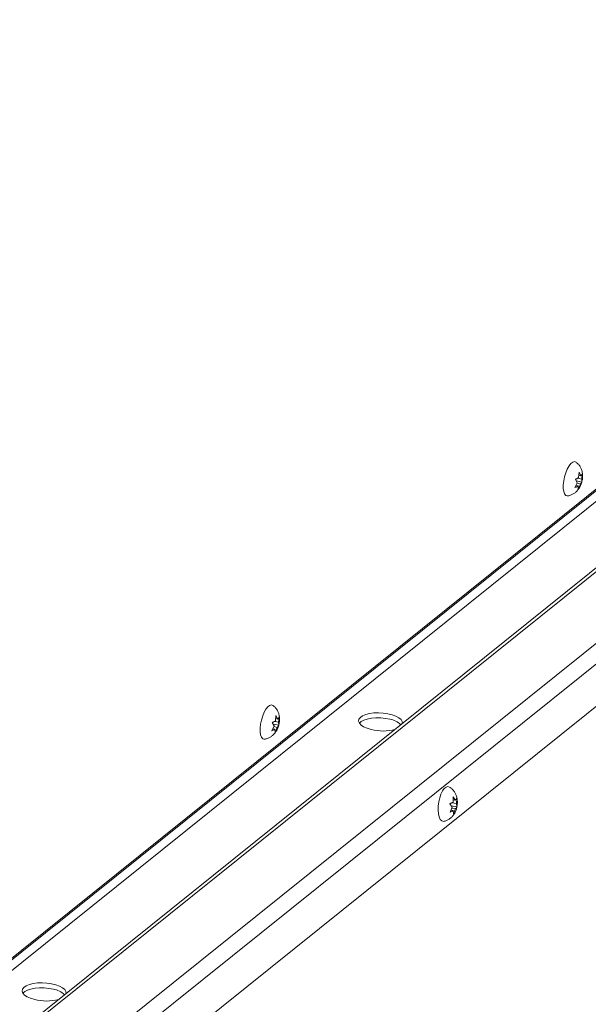
# Paper-space layout 'Top Level(2)' of a CAD drawing. Units: inches. Extents: x 4 to 325, y 6 to 252.
# Drawn here: x 210 to 223, y 193 to 214 of the extents above; entities that cross this region are included whole.
import ezdxf

# ---------------------------------------------------------------- set-up
doc = ezdxf.new("R2010")
doc.units = ezdxf.units.IN
doc.header["$MEASUREMENT"] = 0

psp = doc.layouts.new('Top Level(2)')

# ---------------------------------------------------------------- linework, layer by layer
at = {"color": 8, "linetype": 'Continuous', "lineweight": 15, "ltscale": 30}
for p, q in [((235.3416982, 214.5226633), (209.536545, 193.81545)), ((237.5424454, 214.5584788), (209.8018689, 192.2981979)), ((209.571551, 193.6152611), (235.4484471, 214.3800415)), ((210.6728547, 191.475557), (238.0155117, 213.4165301)), ((238.1527764, 213.0851823), (211.0135041, 191.3074156))]:
    psp.add_line(p, q, dxfattribs=at)
at = {"color": 7, "linetype": 'Continuous', "lineweight": 15, "ltscale": 30}
for p, q in [((237.5171193, 214.619617), (209.7893766, 192.369632)), ((233.7343915, 213.2650698), (209.53161, 193.8436748)), ((238.4346132, 212.4048516), (211.7365143, 190.9810995)), ((222.3566065, 204.5952199), (222.3184167, 204.6690158)), ((222.3406699, 204.6370827), (222.4547465, 204.6090603)), ((222.3785235, 204.6921983), (222.4542695, 204.6735882)), ((222.3861037, 204.7035677), (222.3967446, 204.8165443)), ((222.3908152, 204.7535899), (222.4349344, 204.7427519)), ((222.3967446, 204.8165443), (222.4349344, 204.7427519)), ((222.4649103, 204.7865684), (222.4542695, 204.6735882)), ((222.4542695, 204.6735882), (222.4547465, 204.6090603)), ((222.3082528, 204.4915078), (222.3566065, 204.5952199)), ((222.3296612, 204.5374256), (222.3759398, 204.5260597)), ((222.3545156, 204.5825022), (222.4247722, 204.5652439)), ((222.3764168, 204.4615283), (222.3759398, 204.5260597)), ((222.4247722, 204.5652439), (222.3764168, 204.4615283)), ((215.9240709, 199.5181431), (215.9347135, 199.6311215)), ((215.9347135, 199.6311215), (215.9729033, 199.5573273)), ((216.0028792, 199.6011438), (215.9922366, 199.4881654)), ((215.8462199, 199.3060832), (215.8945736, 199.409797)), ((215.8945736, 199.409797), (215.8563838, 199.4835912)), ((215.878637, 199.4516599), (215.9927153, 199.4236358)), ((215.8924827, 199.3970777), (215.9627394, 199.3798193)), ((215.9164906, 199.5067737), (215.9922366, 199.4881654)), ((215.9287841, 199.5681653), (215.9729033, 199.5573273)), ((215.9922366, 199.4881654), (215.9927153, 199.4236358)), ((215.8676301, 199.3520028), (215.9139087, 199.3406351)), ((215.9143857, 199.2761055), (215.9139087, 199.3406351)), ((215.9627394, 199.3798193), (215.9143857, 199.2761055)), ((219.6880655, 197.6789714), (219.6421951, 197.7526213)), ((219.6796193, 197.7074356), (219.7938385, 197.6895894)), ((219.6838257, 197.7732623), (219.7857285, 197.7573398)), ((219.7099068, 197.7888558), (219.7128688, 197.9016898)), ((219.71113, 197.8354794), (219.7587374, 197.82804)), ((219.7128688, 197.9016898), (219.7587374, 197.82804)), ((219.7886905, 197.8701756), (219.7857285, 197.7573398)), ((219.7857285, 197.7573398), (219.7938385, 197.6895894)), ((219.390921, 197.6540378), (219.3916321, 197.6011663)), ((219.6473448, 197.5720368), (219.6880655, 197.6789714)), ((219.6641702, 197.6162211), (219.7150565, 197.6082713)), ((219.6809956, 197.6604072), (219.7638871, 197.6474555)), ((219.7231665, 197.5405209), (219.7150565, 197.6082713)), ((219.7638871, 197.6474555), (219.7231665, 197.5405209))]:
    psp.add_line(p, q, dxfattribs=at)
at = {"color": 7, "linetype": 'Continuous', "lineweight": 15, "ltscale": 30, "flags": 128}
for points in [[(222.0598176, 204.5487071), (222.0692282, 204.6342562), (222.0875513, 204.7224241), (222.1137222, 204.8080894), (222.1462203, 204.8862677), (222.183157, 204.9524218), (222.2223851, 205.0027009), (222.2616256, 205.0341905), (222.2985975, 205.0450531), (222.3311501, 205.0346621), (222.3332005, 205.0331591)], [(222.1564053, 204.3144661), (222.1465793, 204.3135897), (222.1140267, 204.3239806), (222.0877819, 204.3550231), (222.0693707, 204.4049133), (222.0598651, 204.4707506), (222.0598176, 204.5487071)], [(215.5977847, 199.3632825), (215.6071953, 199.4488316), (215.6255202, 199.5370013), (215.6516911, 199.6226648), (215.6841891, 199.7008431), (215.7211258, 199.7669972), (215.760354, 199.8172781), (215.7995945, 199.8487659), (215.8365647, 199.8596302), (215.869119, 199.8492393), (215.8711694, 199.8477345)], [(218.633336, 199.4664209), (218.6287865, 199.5029651), (218.603302, 199.5443704), (218.5573542, 199.5835651), (218.4930921, 199.6187137), (218.4135199, 199.6481722), (218.3223582, 199.6705679), (218.2238697, 199.6848484), (218.1226586, 199.6903484), (218.0234591, 199.6868108), (217.9309106, 199.6743994), (217.8493373, 199.6536968), (217.7825566, 199.6256709), (217.733689, 199.5916293), (217.7050189, 199.5531667), (217.6978892, 199.51208), (217.7126326, 199.4702911), (217.7485591, 199.4297534), (217.8039896, 199.3923644), (217.8763318, 199.3598699), (217.962203, 199.3337888)], [(217.7133454, 199.4691471), (217.7495763, 199.5020411), (217.8077419, 199.5332579), (217.882358, 199.5577656), (217.9699311, 199.5744203), (218.0663709, 199.5824422), (218.1671667, 199.5814549), (218.2676052, 199.5715057), (218.3629891, 199.5530594)], [(215.6943724, 199.1290416), (215.6845482, 199.1281669), (215.6519938, 199.1385578), (215.625749, 199.1695985), (215.6073396, 199.2194887), (215.597834, 199.2853242), (215.5977847, 199.3632825)], [(219.5243909, 197.3780395), (219.5053655, 197.3754929), (219.4695094, 197.3865455), (219.4385549, 197.4185349), (219.4142971, 197.469599), (219.3981493, 197.5367704), (219.3910478, 197.6161454), (219.3934061, 197.7031113), (219.4050871, 197.7926133), (219.4254114, 197.8794525), (219.4531997, 197.9585776), (219.4868347, 198.0253953), (219.5243627, 198.0760176), (219.5636032, 198.1075054), (219.6022735, 198.1180283), (219.6378708, 198.107141)], [(211.4612288, 193.7112011), (211.4566793, 193.7477453), (211.4311965, 193.7891506), (211.3852487, 193.8283454), (211.3209848, 193.8634939), (211.2414126, 193.8929524), (211.150251, 193.9153482), (211.0517625, 193.9296287), (210.9505514, 193.9351286), (210.8513536, 193.931591), (210.7588033, 193.9191797), (210.67723, 193.898477), (210.6104494, 193.8704511), (210.5615818, 193.8364096), (210.5329135, 193.797947), (210.5257838, 193.7568603), (210.5405271, 193.7150713), (210.5764536, 193.6745337), (210.6318824, 193.6371447), (210.7042246, 193.6046502), (210.7900958, 193.578569)], [(210.5412382, 193.7139273), (210.5774709, 193.7468213), (210.6356364, 193.7780381), (210.7102508, 193.8025458), (210.7978256, 193.8192005), (210.8942654, 193.8272225), (210.9950595, 193.8262351), (211.095498, 193.816286), (211.1908836, 193.7978396)]]:
    psp.add_lwpolyline(points, dxfattribs=at)
at = {"color": 7, "linetype": 'Continuous', "lineweight": 15, "ltscale": 900}
for centre, radius, start, end in [((218.2871114, 199.1053093), 0.4541338, 46.96861595, 80.38178501), ((218.2105288, 200.2998549), 0.9974715, 255.58429883, 285.2309046), ((211.1150095, 193.3501015), 0.4541215, 46.96807969, 80.38197874), ((211.0384217, 194.5446184), 0.9974553, 255.58405299, 285.23115044)]:
    psp.add_arc(centre, radius, start, end, dxfattribs=at)
at = {"color": 7, "linetype": 'Continuous', "lineweight": 15, "ltscale": 30}
for points, knots in [([(222.4532874, 204.6096587), (222.4568561, 204.6215031), (222.4689334, 204.6615879), (222.474551, 204.7293679), (222.4695038, 204.8068762), (222.4515117, 204.8759411), (222.4215435, 204.9384129), (222.3827714, 204.9920636), (222.3494134, 205.0185889), (222.3346314, 205.0303431)], [0, 0, 0, 0, 0.0796390365, 0.2695211812, 0.4338229182, 0.5787221081, 0.7262569649, 0.8786955472, 1, 1, 1, 1]), ([(222.3184167, 204.6690158), (222.3230561, 204.670772), (222.3327556, 204.6744437), (222.3560234, 204.6846816), (222.3733598, 204.6955663), (222.3861037, 204.7035677)], [0, 0, 0, 0, 0.1954131442, 0.4085491507, 1, 1, 1, 1]), ([(222.4349344, 204.7427519), (222.443283, 204.7510786), (222.456137, 204.7638986), (222.4626334, 204.7806848), (222.4649103, 204.7865684)], [0, 0, 0, 0, 0.6495032399, 1, 1, 1, 1]), ([(222.1581881, 204.315369), (222.1601814, 204.3155038), (222.1847976, 204.3171681), (222.2289762, 204.3334687), (222.2868464, 204.3624826), (222.3363375, 204.401524), (222.3786295, 204.4479011), (222.4143175, 204.5034493), (222.4402569, 204.558008), (222.4497129, 204.5954898), (222.4532874, 204.6096587)], [0, 0, 0, 0, 0.0135645902, 0.1675166562, 0.3132118129, 0.4535301428, 0.5925969988, 0.7377648362, 0.9008690919, 1, 1, 1, 1]), ([(222.3759398, 204.5260597), (222.3632019, 204.5180198), (222.3416677, 204.504428), (222.3179436, 204.4952548), (222.3082528, 204.4915078)], [0, 0, 0, 0, 0.5915202378, 1, 1, 1, 1]), ([(222.4547465, 204.6090603), (222.453846, 204.6063399), (222.4518731, 204.6003794), (222.4434582, 204.584486), (222.4329178, 204.5736319), (222.4247722, 204.5652439)], [0, 0, 0, 0, 0.1602044061, 0.3510039857, 1, 1, 1, 1]), ([(215.9912546, 199.4242359), (215.9948232, 199.4360791), (216.0069013, 199.4761632), (216.012521, 199.5439428), (216.0074702, 199.6214521), (215.9894789, 199.6905173), (215.9595131, 199.7529902), (215.9207401, 199.8066391), (215.8873822, 199.8331632), (215.8726003, 199.8449168)], [0, 0, 0, 0, 0.0796322542, 0.2695197525, 0.4338228103, 0.5787265697, 0.7262607306, 0.8786972538, 1, 1, 1, 1]), ([(215.9729033, 199.5573273), (215.9812519, 199.565654), (215.9941059, 199.578474), (216.0006023, 199.5952603), (216.0028792, 199.6011438)], [0, 0, 0, 0, 0.64950323987, 1, 1, 1, 1]), ([(215.6961552, 199.1299444), (215.6981485, 199.1300792), (215.7227647, 199.1317435), (215.7669439, 199.1480444), (215.8248141, 199.177058), (215.8743084, 199.2160968), (215.9165945, 199.2624793), (215.9522874, 199.3180241), (215.9782267, 199.3725837), (215.9876807, 199.4100664), (215.9912546, 199.4242359)], [0, 0, 0, 0, 0.0135645101, 0.1675156669, 0.3132134965, 0.4535285471, 0.5925977877, 0.7377636163, 0.9008669088, 1, 1, 1, 1]), ([(215.8563838, 199.4835912), (215.8610232, 199.4853474), (215.8707236, 199.4890192), (215.8939905, 199.499259), (215.9113273, 199.5101428), (215.9240709, 199.5181431)], [0, 0, 0, 0, 0.1954133544, 0.4085800936, 1, 1, 1, 1]), ([(215.9927153, 199.4236358), (215.9918147, 199.4209159), (215.9898412, 199.4149558), (215.9814283, 199.3990609), (215.9708862, 199.388207), (215.9627394, 199.3798193)], [0, 0, 0, 0, 0.1601704118, 0.3509954469, 1, 1, 1, 1]), ([(215.9139087, 199.3406351), (215.9011707, 199.3325961), (215.8796354, 199.3190052), (215.8559113, 199.3098309), (215.8462199, 199.3060832)], [0, 0, 0, 0, 0.5914976257, 1, 1, 1, 1]), ([(219.8033072, 197.7984054), (219.8019764, 197.8185058), (219.7990241, 197.863098), (219.7814386, 197.9291541), (219.751044, 197.994391), (219.7077193, 198.0510045), (219.669047, 198.0889554), (219.6429782, 198.1027707), (219.6383513, 198.1052227)], [0, 0, 0, 0, 0.1661889942, 0.3686854951, 0.5609083746, 0.7565178601, 0.9567853946, 1, 1, 1, 1]), ([(219.6421951, 197.7526213), (219.6468365, 197.7545447), (219.6565368, 197.7585644), (219.6797633, 197.7694971), (219.697143, 197.7806586), (219.7099068, 197.7888558)], [0, 0, 0, 0, 0.1959315554, 0.4094810864, 1, 1, 1, 1]), ([(219.7587374, 197.82804), (219.7670459, 197.8361218), (219.779704, 197.8484346), (219.7863923, 197.8646156), (219.7886905, 197.8701756)], [0, 0, 0, 0, 0.6563807271, 1, 1, 1, 1]), ([(219.7929215, 197.691946), (219.7958904, 197.7054143), (219.8036053, 197.7404123), (219.8034207, 197.7763176), (219.8033072, 197.7984054)], [0, 0, 0, 0, 0.3848321869, 1, 1, 1, 1]), ([(219.5271206, 197.3794387), (219.5469254, 197.3856647), (219.587686, 197.3984784), (219.6423237, 197.4325519), (219.6904498, 197.4752298), (219.730502, 197.5258574), (219.7627768, 197.5851632), (219.784537, 197.6413456), (219.790724, 197.6786839), (219.7929215, 197.691946)], [0, 0, 0, 0, 0.1431514221, 0.294623098, 0.4410293312, 0.5866384044, 0.7385352689, 0.9071309366, 1, 1, 1, 1]), ([(219.7150565, 197.6082713), (219.7022996, 197.6000404), (219.6806988, 197.5861032), (219.6570338, 197.576123), (219.6473448, 197.5720368)], [0, 0, 0, 0, 0.5905746057, 1, 1, 1, 1]), ([(219.7938385, 197.6895894), (219.7929367, 197.6870323), (219.7909442, 197.6813825), (219.7824114, 197.6661049), (219.7719864, 197.6556094), (219.7638871, 197.6474555)], [0, 0, 0, 0, 0.1557360752, 0.3440904841, 1, 1, 1, 1])]:
    psp.add_open_spline(points, degree=3, knots=knots, dxfattribs=at)

doc.saveas('drawing.dxf')
